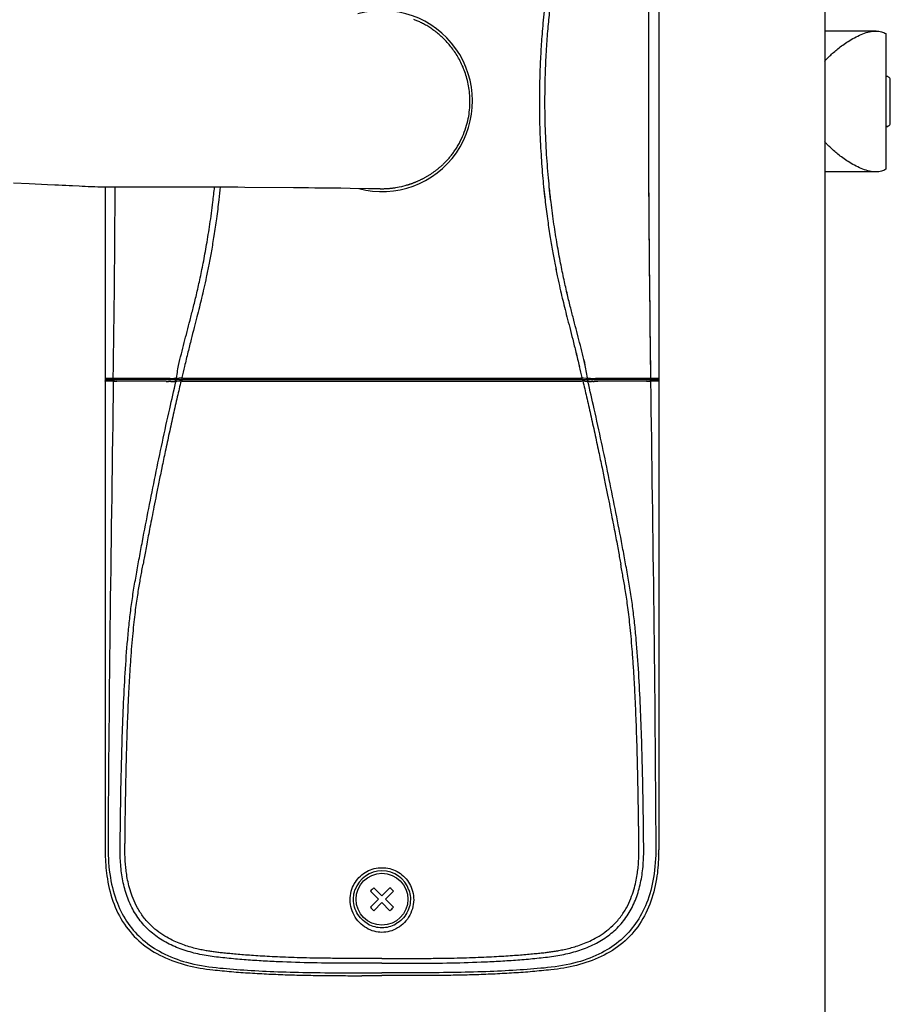
# Model space of a CAD drawing. Units: inches. Extents: x 0 to 33.1, y 0 to 23.4.
# Drawn here: x 24.7 to 27.4, y 4.5 to 7.6 of the extents above; entities that cross this region are included whole.
import ezdxf

# ---------------------------------------------------------------- set-up
doc = ezdxf.new("R2010")
doc.units = ezdxf.units.IN
doc.header["$LTSCALE"] = 1.821063
doc.header["$MEASUREMENT"] = 0
doc.layers.get('0').update_dxf_attribs({"linetype": 'CONTINUOUS'})
doc.layers.add('0_ALL_DATUM_AXES', color=7, linetype='CONTINUOUS')

msp = doc.modelspace()

# ---------------------------------------------------------------- linework, layer by layer
at = {"color": 7, "linetype": 'Continuous'}
for p, q in [((27.2037, 12.3541), (27.2037, 3.8541)), ((26.688, 10.3952), (26.688, 5.029)), ((25.9297, 7.6068), (25.9274, 7.6077)), ((25.9322, 7.6058), (25.9297, 7.6068)), ((25.9348, 7.6047), (25.9322, 7.6058)), ((25.9375, 7.6036), (25.9348, 7.6047)), ((25.9402, 7.6024), (25.9375, 7.6036)), ((25.9431, 7.6011), (25.9402, 7.6024)), ((25.9459, 7.5998), (25.9431, 7.6011)), ((25.9489, 7.5983), (25.9459, 7.5998)), ((25.9519, 7.5969), (25.9489, 7.5983)), ((25.955, 7.5953), (25.9519, 7.5969)), ((25.9581, 7.5936), (25.955, 7.5953)), ((25.9612, 7.5919), (25.9581, 7.5936)), ((25.9644, 7.5902), (25.9612, 7.5919)), ((25.9676, 7.5883), (25.9644, 7.5902)), ((25.9708, 7.5864), (25.9676, 7.5883)), ((25.974, 7.5844), (25.9708, 7.5864)), ((25.9773, 7.5823), (25.974, 7.5844)), ((25.9805, 7.5802), (25.9773, 7.5823)), ((25.9838, 7.578), (25.9805, 7.5802)), ((25.987, 7.5757), (25.9838, 7.578)), ((25.9903, 7.5734), (25.987, 7.5757)), ((25.9935, 7.571), (25.9903, 7.5734)), ((25.9967, 7.5685), (25.9935, 7.571)), ((25.9999, 7.5659), (25.9967, 7.5685)), ((26.0032, 7.5633), (25.9999, 7.5659)), ((26.0063, 7.5606), (26.0032, 7.5633)), ((26.0095, 7.5579), (26.0063, 7.5606)), ((26.0127, 7.5551), (26.0095, 7.5579)), ((26.0158, 7.5522), (26.0127, 7.5551)), ((26.019, 7.5492), (26.0158, 7.5522)), ((27.3937, 7.5635), (27.3937, 7.1422)), ((26.0221, 7.5461), (26.019, 7.5492)), ((26.0251, 7.543), (26.0221, 7.5461)), ((26.0282, 7.5398), (26.0251, 7.543)), ((26.0312, 7.5365), (26.0282, 7.5398)), ((26.0342, 7.5332), (26.0312, 7.5365)), ((26.0371, 7.5298), (26.0342, 7.5332)), ((26.04, 7.5263), (26.0371, 7.5298)), ((26.0429, 7.5227), (26.04, 7.5263)), ((26.0458, 7.5191), (26.0429, 7.5227)), ((26.0486, 7.5153), (26.0458, 7.5191)), ((26.0513, 7.5115), (26.0486, 7.5153)), ((26.054, 7.5077), (26.0513, 7.5115)), ((26.0567, 7.5037), (26.054, 7.5077)), ((26.0593, 7.4997), (26.0567, 7.5037)), ((26.0619, 7.4955), (26.0593, 7.4997)), ((26.0644, 7.4913), (26.0619, 7.4955)), ((26.0669, 7.487), (26.0644, 7.4913)), ((26.0693, 7.4827), (26.0669, 7.487)), ((26.0716, 7.4782), (26.0693, 7.4827)), ((26.0739, 7.4737), (26.0716, 7.4782)), ((26.0761, 7.4691), (26.0739, 7.4737)), ((26.0783, 7.4644), (26.0761, 7.4691)), ((26.0804, 7.4596), (26.0783, 7.4644)), ((26.0824, 7.4547), (26.0804, 7.4596)), ((26.0843, 7.4498), (26.0824, 7.4547)), ((26.0862, 7.4448), (26.0843, 7.4498)), ((26.0879, 7.4396), (26.0862, 7.4448)), ((26.0896, 7.4344), (26.0879, 7.4396)), ((26.0912, 7.4291), (26.0896, 7.4344)), ((27.3997, 7.4309), (27.3997, 7.4306)), ((26.0927, 7.4238), (26.0912, 7.4291)), ((26.0941, 7.4183), (26.0927, 7.4238)), ((26.0954, 7.4128), (26.0941, 7.4183)), ((26.0966, 7.4071), (26.0954, 7.4128)), ((26.0977, 7.4014), (26.0966, 7.4071)), ((26.0987, 7.3956), (26.0977, 7.4014)), ((27.4072, 7.2824), (27.4072, 7.4234)), ((26.0995, 7.3897), (26.0987, 7.3956)), ((26.1003, 7.3838), (26.0995, 7.3897)), ((26.1009, 7.3778), (26.1003, 7.3838)), ((26.1013, 7.3716), (26.1009, 7.3778)), ((26.1017, 7.3655), (26.1013, 7.3716)), ((26.1013, 7.3334), (26.1017, 7.34)), ((26.1019, 7.3592), (26.1017, 7.3655)), ((26.1017, 7.34), (26.1019, 7.3464)), ((26.102, 7.3528), (26.1019, 7.3592)), ((26.1019, 7.3464), (26.102, 7.3528)), ((26.098, 7.3066), (26.0991, 7.3134)), ((26.0991, 7.3134), (26.1, 7.3201)), ((26.1, 7.3201), (26.1007, 7.3268)), ((26.1007, 7.3268), (26.1013, 7.3334)), ((26.0894, 7.2717), (26.0916, 7.2788)), ((26.0916, 7.2788), (26.0935, 7.2859)), ((26.0935, 7.2859), (26.0952, 7.2929)), ((26.0952, 7.2929), (26.0967, 7.2998)), ((26.0967, 7.2998), (26.098, 7.3066)), ((26.0789, 7.2436), (26.0818, 7.2505)), ((26.0818, 7.2505), (26.0845, 7.2576)), ((26.0845, 7.2576), (26.0871, 7.2646)), ((26.0871, 7.2646), (26.0894, 7.2717)), ((27.3997, 7.2751), (27.3997, 7.2749)), ((26.0637, 7.214), (26.0655, 7.2171)), ((26.0655, 7.2171), (26.0673, 7.2202)), ((26.0673, 7.2202), (26.069, 7.2234)), ((26.069, 7.2234), (26.0707, 7.2266)), ((26.0707, 7.2266), (26.072, 7.2291)), ((26.072, 7.2291), (26.0757, 7.2366)), ((26.0757, 7.2366), (26.0789, 7.2436)), ((26.0429, 7.1843), (26.0448, 7.1866)), ((26.0448, 7.1866), (26.0467, 7.1891)), ((26.0467, 7.1891), (26.0486, 7.1916)), ((26.0486, 7.1916), (26.0505, 7.1942)), ((26.0505, 7.1942), (26.0524, 7.1968)), ((26.0524, 7.1968), (26.0543, 7.1995)), ((26.0543, 7.1995), (26.0562, 7.2023)), ((26.0562, 7.2023), (26.0581, 7.2051)), ((26.0581, 7.2051), (26.06, 7.208)), ((26.06, 7.208), (26.0618, 7.211)), ((26.0618, 7.211), (26.0637, 7.214)), ((26.0134, 7.153), (26.0154, 7.1548)), ((26.0154, 7.1548), (26.0173, 7.1566)), ((26.0173, 7.1566), (26.0193, 7.1585)), ((26.0193, 7.1585), (26.0213, 7.1605)), ((26.0213, 7.1605), (26.0233, 7.1624)), ((26.0233, 7.1624), (26.0253, 7.1644)), ((26.0253, 7.1644), (26.0273, 7.1665)), ((26.0273, 7.1665), (26.0293, 7.1686)), ((26.0293, 7.1686), (26.0313, 7.1707)), ((26.0313, 7.1707), (26.0333, 7.1729)), ((26.0333, 7.1729), (26.0352, 7.1751)), ((26.0352, 7.1751), (26.0372, 7.1773)), ((26.0372, 7.1773), (26.0391, 7.1796)), ((26.0391, 7.1796), (26.041, 7.1819)), ((26.041, 7.1819), (26.0429, 7.1843)), ((25.9747, 7.124), (25.9765, 7.1251)), ((25.9765, 7.1251), (25.9783, 7.1262)), ((25.9783, 7.1262), (25.9801, 7.1274)), ((25.9801, 7.1274), (25.982, 7.1286)), ((25.982, 7.1286), (25.9838, 7.1298)), ((25.9838, 7.1298), (25.9856, 7.1311)), ((25.9856, 7.1311), (25.9874, 7.1323)), ((25.9874, 7.1323), (25.9892, 7.1336)), ((25.9892, 7.1336), (25.9911, 7.1349)), ((25.9911, 7.1349), (25.9929, 7.1363)), ((25.9929, 7.1363), (25.9947, 7.1376)), ((25.9947, 7.1376), (25.9965, 7.139)), ((25.9965, 7.139), (25.9984, 7.1404)), ((25.9984, 7.1404), (26.0002, 7.1419)), ((26.0002, 7.1419), (26.0021, 7.1433)), ((26.0021, 7.1433), (26.0039, 7.1449)), ((26.0039, 7.1449), (26.0058, 7.1464)), ((26.0058, 7.1464), (26.0077, 7.148)), ((26.0077, 7.148), (26.0096, 7.1496)), ((26.0096, 7.1496), (26.0115, 7.1513)), ((26.0115, 7.1513), (26.0134, 7.153)), ((24.6852, 7.1003), (24.7338, 7.098)), ((24.7338, 7.098), (24.7906, 7.0953)), ((24.7906, 7.0953), (24.813, 7.0943)), ((24.813, 7.0943), (24.8243, 7.0938)), ((24.8243, 7.0938), (24.8355, 7.0932)), ((25.9041, 7.0928), (25.9065, 7.0935)), ((25.9065, 7.0935), (25.9079, 7.0939)), ((25.9079, 7.0939), (25.9098, 7.0945)), ((25.9098, 7.0945), (25.9108, 7.0948)), ((25.9108, 7.0948), (25.9119, 7.0952)), ((25.9119, 7.0952), (25.913, 7.0955)), ((25.913, 7.0955), (25.9142, 7.0959)), ((25.9142, 7.0959), (25.9154, 7.0963)), ((25.9154, 7.0963), (25.9167, 7.0967)), ((25.9167, 7.0967), (25.918, 7.0972)), ((25.918, 7.0972), (25.9193, 7.0976)), ((25.9193, 7.0976), (25.9207, 7.0981)), ((25.9207, 7.0981), (25.9221, 7.0986)), ((25.9221, 7.0986), (25.9236, 7.0992)), ((25.9236, 7.0992), (25.9251, 7.0997)), ((25.9251, 7.0997), (25.9266, 7.1003)), ((25.9266, 7.1003), (25.9281, 7.1008)), ((25.9281, 7.1008), (25.9297, 7.1014)), ((25.9297, 7.1014), (25.9312, 7.1021)), ((25.9312, 7.1021), (25.9328, 7.1027)), ((25.9328, 7.1027), (25.9344, 7.1034)), ((25.9344, 7.1034), (25.9361, 7.1041)), ((25.9361, 7.1041), (25.9378, 7.1048)), ((25.9378, 7.1048), (25.9394, 7.1055)), ((25.9394, 7.1055), (25.9411, 7.1062)), ((25.9411, 7.1062), (25.9429, 7.107)), ((25.9429, 7.107), (25.9446, 7.1078)), ((25.9446, 7.1078), (25.9463, 7.1086)), ((25.9463, 7.1086), (25.9481, 7.1094)), ((25.9481, 7.1094), (25.9498, 7.1103)), ((25.9498, 7.1103), (25.9516, 7.1111)), ((25.9516, 7.1111), (25.9533, 7.112)), ((25.9533, 7.112), (25.9551, 7.1129)), ((25.9551, 7.1129), (25.9569, 7.1138)), ((25.9569, 7.1138), (25.9586, 7.1147)), ((25.9586, 7.1147), (25.9604, 7.1157)), ((25.9604, 7.1157), (25.9622, 7.1166)), ((25.9622, 7.1166), (25.964, 7.1176)), ((25.964, 7.1176), (25.9658, 7.1186)), ((25.9658, 7.1186), (25.9675, 7.1197)), ((25.9675, 7.1197), (25.9693, 7.1207)), ((25.9693, 7.1207), (25.9711, 7.1218)), ((25.9711, 7.1218), (25.9729, 7.1229)), ((25.9729, 7.1229), (25.9747, 7.124)), ((24.8355, 7.0932), (24.8467, 7.0927)), ((24.8467, 7.0927), (24.8577, 7.0921)), ((24.8577, 7.0921), (24.8683, 7.0916)), ((24.8683, 7.0916), (24.8884, 7.0905)), ((24.8884, 7.0905), (24.8977, 7.09)), ((24.8977, 7.09), (24.9069, 7.0896)), ((24.9069, 7.0896), (24.9165, 7.0892)), ((24.9165, 7.0892), (24.9266, 7.0888)), ((24.9266, 7.0888), (24.9371, 7.0885)), ((24.9371, 7.0885), (24.9466, 7.0883)), ((24.9466, 7.0883), (24.9558, 7.0882)), ((24.9558, 7.0882), (24.9669, 7.0882)), ((24.9669, 7.0882), (24.9789, 7.0882)), ((24.9693, 7.0882), (24.9693, 5.029)), ((24.9789, 7.0882), (24.9999, 7.0882)), ((24.9999, 7.0882), (25.0155, 7.0882)), ((25.0155, 7.0882), (25.0282, 7.0882)), ((25.0282, 7.0882), (25.0482, 7.0882)), ((25.0482, 7.0882), (25.1165, 7.0881)), ((25.1165, 7.0881), (25.1821, 7.088)), ((25.1821, 7.088), (25.2031, 7.088)), ((25.2031, 7.088), (25.2232, 7.0879)), ((25.2232, 7.0879), (25.2418, 7.0879)), ((25.2418, 7.0879), (25.2598, 7.0878)), ((25.2598, 7.0878), (25.2779, 7.0878)), ((25.2779, 7.0878), (25.297, 7.0877)), ((25.297, 7.0877), (25.317, 7.0876)), ((25.317, 7.0876), (25.3305, 7.0876)), ((25.3305, 7.0876), (25.3435, 7.0875)), ((25.3435, 7.0875), (25.3555, 7.0875)), ((25.3555, 7.0875), (25.361, 7.0874)), ((25.361, 7.0874), (25.3662, 7.0874)), ((25.3662, 7.0874), (25.3809, 7.0873)), ((25.3809, 7.0873), (25.4033, 7.0871)), ((25.4033, 7.0871), (25.5546, 7.0858)), ((25.5546, 7.0858), (25.5798, 7.0856)), ((25.5798, 7.0856), (25.6006, 7.0854)), ((25.6006, 7.0854), (25.6208, 7.0852)), ((25.6208, 7.0852), (25.6372, 7.0851)), ((25.6372, 7.0851), (25.6533, 7.0849)), ((25.6533, 7.0849), (25.6657, 7.0848)), ((25.6657, 7.0848), (25.675, 7.0846)), ((25.675, 7.0846), (25.6842, 7.0845)), ((25.6842, 7.0845), (25.6928, 7.0844)), ((25.6928, 7.0844), (25.701, 7.0843)), ((25.701, 7.0843), (25.73, 7.0838)), ((25.73, 7.0838), (25.7865, 7.0831)), ((25.7865, 7.0831), (25.7931, 7.083)), ((25.7931, 7.083), (25.7988, 7.0829)), ((25.7988, 7.0829), (25.8038, 7.0828)), ((25.8038, 7.0828), (25.8079, 7.0828)), ((25.8079, 7.0828), (25.8113, 7.0827)), ((25.8097, 7.0827), (25.8109, 7.0827)), ((25.8109, 7.0827), (25.8121, 7.0826)), ((25.8113, 7.0827), (25.8145, 7.0826)), ((25.8121, 7.0826), (25.8133, 7.0825)), ((25.8133, 7.0825), (25.8145, 7.0824)), ((25.8145, 7.0826), (25.8145, 7.0826)), ((25.8145, 7.0824), (25.8157, 7.0824)), ((25.8157, 7.0824), (25.8169, 7.0823)), ((25.8169, 7.0823), (25.8182, 7.0823)), ((25.8182, 7.0823), (25.8194, 7.0822)), ((25.8194, 7.0822), (25.8207, 7.0822)), ((25.8207, 7.0822), (25.822, 7.0822)), ((25.822, 7.0822), (25.8232, 7.0821)), ((25.8232, 7.0821), (25.8245, 7.0821)), ((25.8245, 7.0821), (25.8258, 7.0821)), ((25.8258, 7.0821), (25.8271, 7.0821)), ((25.8271, 7.0821), (25.8284, 7.0821)), ((25.8284, 7.0821), (25.8297, 7.0821)), ((25.8297, 7.0821), (25.831, 7.0821)), ((25.831, 7.0821), (25.8323, 7.0821)), ((25.8323, 7.0821), (25.8336, 7.0821)), ((25.8336, 7.0821), (25.835, 7.0821)), ((25.835, 7.0821), (25.8363, 7.0822)), ((25.8363, 7.0822), (25.8377, 7.0822)), ((25.8377, 7.0822), (25.839, 7.0823)), ((25.839, 7.0823), (25.8404, 7.0823)), ((25.8404, 7.0823), (25.8418, 7.0824)), ((25.8418, 7.0824), (25.8432, 7.0825)), ((25.8432, 7.0825), (25.8447, 7.0826)), ((25.8447, 7.0826), (25.8461, 7.0826)), ((25.8461, 7.0826), (25.8476, 7.0827)), ((25.8476, 7.0827), (25.8491, 7.0829)), ((25.8491, 7.0829), (25.8506, 7.083)), ((25.8506, 7.083), (25.8522, 7.0831)), ((25.8522, 7.0831), (25.8538, 7.0833)), ((25.8538, 7.0833), (25.8555, 7.0834)), ((25.8555, 7.0834), (25.8573, 7.0836)), ((25.8573, 7.0836), (25.8591, 7.0838)), ((25.8591, 7.0838), (25.8611, 7.084)), ((25.8611, 7.084), (25.8632, 7.0843)), ((25.8632, 7.0843), (25.8656, 7.0846)), ((25.8656, 7.0846), (25.8685, 7.085)), ((25.8685, 7.085), (25.872, 7.0856)), ((25.872, 7.0856), (25.8765, 7.0864)), ((25.8765, 7.0864), (25.8825, 7.0875)), ((25.8825, 7.0875), (25.8907, 7.0893)), ((25.8907, 7.0893), (25.9041, 7.0928)), ((24.9693, 6.4941), (24.9946, 6.4941)), ((24.9945, 6.4841), (24.9693, 6.4841)), ((24.9743, 6.4891), (26.6854, 6.4891)), ((25.1586, 6.4838), (25.0053, 6.4841)), ((25.0078, 6.4941), (25.1612, 6.4938)), ((25.1736, 6.4829), (25.166, 6.4832)), ((25.1892, 6.4835), (25.1849, 6.4835)), ((25.1876, 6.4935), (25.1917, 6.4935)), ((25.1892, 6.4887), (25.1893, 6.4891)), ((25.1998, 6.4845), (25.1923, 6.4838)), ((25.2034, 6.4849), (25.1998, 6.4845)), ((25.2002, 6.4943), (25.2063, 6.495)), ((25.2049, 6.4852), (25.2034, 6.4849)), ((25.2061, 6.4847), (25.2055, 6.485)), ((25.2096, 6.4837), (25.2061, 6.4847)), ((25.2063, 6.495), (25.2074, 6.4952)), ((25.2074, 6.4952), (25.2098, 6.4943)), ((25.2094, 6.49), (25.2107, 6.4894)), ((25.2126, 6.4837), (25.2095, 6.4837)), ((25.2098, 6.4943), (25.2119, 6.4938)), ((25.2107, 6.4894), (25.2126, 6.4891)), ((25.2119, 6.4937), (25.8287, 6.4937)), ((25.8287, 6.4837), (25.2126, 6.4837)), ((25.8287, 6.4937), (26.4415, 6.4937)), ((26.4478, 6.4837), (25.8287, 6.4837)), ((26.4415, 6.4937), (26.4454, 6.4937)), ((26.4466, 6.4894), (26.4448, 6.4891)), ((26.4454, 6.4937), (26.4473, 6.4942)), ((26.4479, 6.49), (26.4466, 6.4894)), ((26.4488, 6.4889), (26.4471, 6.4891)), ((26.4473, 6.4942), (26.4489, 6.4947)), ((26.4499, 6.4843), (26.4477, 6.4838)), ((26.4489, 6.4947), (26.4499, 6.4952)), ((26.45, 6.4952), (26.4529, 6.4947)), ((26.4536, 6.4849), (26.4525, 6.4852)), ((26.4582, 6.4844), (26.4536, 6.4849)), ((26.455, 6.4945), (26.4615, 6.4939)), ((26.4656, 6.4935), (26.4677, 6.4935)), ((26.4677, 6.4935), (26.4697, 6.4935)), ((26.4681, 6.4887), (26.468, 6.4891)), ((26.4724, 6.4835), (26.4681, 6.4835)), ((26.4697, 6.4894), (26.4696, 6.4891)), ((26.4838, 6.4829), (26.4791, 6.4831)), ((26.4813, 6.4929), (26.4922, 6.4935)), ((26.4987, 6.4838), (26.4875, 6.483)), ((26.4961, 6.4938), (26.6514, 6.4941)), ((26.6499, 6.4841), (26.4987, 6.4838)), ((26.6627, 6.4941), (26.688, 6.4941)), ((26.688, 6.4841), (26.6628, 6.4841)), ((25.8181, 4.8756), (25.7931, 4.9006)), ((25.8037, 4.9112), (25.8287, 4.8862)), ((25.8287, 4.8862), (25.8537, 4.9112)), ((25.8643, 4.9006), (25.8393, 4.8756)), ((25.7931, 4.8506), (25.8181, 4.8756)), ((25.8287, 4.865), (25.8037, 4.84)), ((25.8537, 4.84), (25.8287, 4.865)), ((25.8393, 4.8756), (25.8643, 4.8506))]:
    msp.add_line(p, q, dxfattribs=at)
msp.add_circle((25.8287, 4.8756), 0.0805, dxfattribs=at)
for centre, radius, start, end in [((25.8287, 7.3541), 0.2812, 255.178, 105.4065), ((27.4071, 7.3039), 0.1269, 93.367, 96.0902), ((27.1502, 7.1661), 0.3636, 45.0308, 46.678), ((27.1507, 7.5391), 0.3629, 313.3205, 314.9707), ((27.4071, 7.4018), 0.1269, 263.9099, 266.633), ((-53.535, 7.5771), 78.5371, 359.209884, 359.643315), ((105.1787, 7.577), 78.5234, 180.356433, 180.790144), ((36.7545, 3.7707), 11.8642, 166.54972, 166.72399), ((14.9029, 3.7707), 11.8642, 13.27601, 13.45028), ((25.0172, 9.4504), 2.9664, 269.5624, 269.7711), ((25.02, 9.862), 3.368, 269.5684, 269.7919), ((25.1866, 6.8138), 0.3312, 265.1459, 265.7549), ((25.1897, 6.8333), 0.3408, 265.2097, 265.6416), ((25.1878, 6.829), 0.3465, 265.7485, 266.3955), ((25.19, 6.8364), 0.3438, 265.6327, 266.6375), ((25.1851, 6.753), 0.2603, 266.6367, 267.3451), ((25.1805, 6.6518), 0.159, 267.3103, 268.4022), ((25.168, 6.6429), 0.1601, 271.9816, 272.6806), ((25.1629, 6.7488), 0.2662, 272.7195, 273.5672), ((25.1702, 6.6643), 0.1715, 271.9596, 272.7453), ((25.1658, 6.7578), 0.2651, 272.7254, 273.25), ((25.1565, 6.8527), 0.3702, 273.5483, 274.1213), ((25.1598, 6.8624), 0.3699, 273.2575, 273.9703), ((25.1567, 6.8532), 0.3707, 274.0821, 274.3559), ((25.1562, 6.9153), 0.4229, 273.9571, 274.2507), ((25.1594, 6.8909), 0.4084, 274.1899, 274.6195), ((25.1604, 6.9186), 0.4262, 274.209, 274.471), ((25.1619, 6.8995), 0.4071, 274.4688, 274.7631), ((25.165, 6.8629), 0.3703, 274.7625, 275.1028), ((25.172, 6.7848), 0.2919, 275.0928, 275.5388), ((26.4694, 6.6305), 0.1368, 263.0505, 263.9426), ((26.4878, 6.7736), 0.2907, 264.1459, 264.6683), ((26.4905, 6.8038), 0.321, 264.6876, 265.1484), ((26.4962, 6.9103), 0.4179, 265.2318, 265.7943), ((26.4978, 6.8888), 0.4063, 265.1396, 265.8075), ((26.4998, 6.8979), 0.4055, 265.7417, 266.4357), ((26.5014, 6.8636), 0.3811, 265.6385, 265.9669), ((26.4953, 6.8261), 0.3335, 266.4422, 266.7909), ((26.5022, 6.8733), 0.3909, 265.9515, 266.2771), ((26.4919, 6.7647), 0.272, 266.7891, 267.1579), ((26.4979, 6.8081), 0.3255, 266.2803, 266.6842), ((26.4889, 6.7037), 0.211, 267.1553, 267.5681), ((26.4864, 6.6458), 0.1531, 267.5629, 268.0633), ((26.4803, 6.6137), 0.1309, 271.5121, 272.0555), ((26.4783, 6.6672), 0.1844, 272.0823, 272.8602), ((26.4668, 6.8438), 0.3513, 274.1471, 274.5047), ((26.4684, 6.8236), 0.331, 274.5056, 274.7949), ((26.6377, 9.8006), 3.3165, 270.2104, 270.434), ((26.6395, 9.5538), 3.0598, 270.2239, 270.4347), ((25.6317, 5.0289), 0.6624, 179.994, 181.1664), ((26.0256, 5.0289), 0.6624, 358.8336, 0.006), ((25.8287, 4.8757), 0.0884, 90.003, 161.148), ((25.8287, 4.8757), 0.0884, 18.8534, 89.9956), ((26.0928, 4.6115), 0.4164, 133.968, 136.032), ((25.5646, 4.6115), 0.4164, 43.9679, 46.0321), ((26.0927, 5.1397), 0.4164, 223.9679, 226.0321), ((25.5646, 5.1397), 0.4164, 313.968, 316.032), ((25.8286, 4.8764), 0.0887, 240.8264, 270.0124), ((25.8287, 4.8764), 0.0887, 269.9876, 299.1737), ((25.8287, 12.1384), 7.5, 269.52242, 270)]:
    msp.add_arc(centre, radius, start, end, dxfattribs=at)
for points, start_tangent, end_tangent in [([(26.468, 6.4891), (26.4601, 6.5332), (26.4512, 6.5694), (26.4426, 6.6039), (26.4337, 6.6384), (26.4245, 6.6738), (26.4148, 6.7113), (26.4047, 6.7527), (26.3942, 6.7991), (26.3835, 6.8511), (26.3729, 6.9086), (26.3629, 6.9714), (26.3537, 7.0402), (26.3457, 7.1156), (26.3395, 7.1988), (26.3357, 7.2892), (26.335, 7.3777), (26.3369, 7.4557), (26.3405, 7.5246), (26.3452, 7.5861), (26.3507, 7.6413), (26.3567, 7.691), (26.3629, 7.7358), (26.3692, 7.7766), (26.3755, 7.8137), (26.3818, 7.8475), (26.3878, 7.8781), (26.3937, 7.9058), (26.3992, 7.9308), (26.4044, 7.9535), (26.4094, 7.9743), (26.4142, 7.9939), (26.419, 8.0128), (26.424, 8.0318), (26.4292, 8.0514), (26.435, 8.0726), (26.4415, 8.0962), (26.4489, 8.1227), (26.4573, 8.1522), (26.4664, 8.1843), (26.4762, 8.2189), (26.4868, 8.2564), (26.4981, 8.297), (26.51, 8.341), (26.5225, 8.3889), (26.5355, 8.4416), (26.5487, 8.4999), (26.562, 8.5641), (26.5682, 8.5977)], (-0.232679, 0.972554), (0.176283, 0.98434)), ([(26.6613, 8.5957), (26.6581, 8.1813), (26.6562, 7.7784), (26.6559, 7.3541)], (-0.008309, -0.999965), (0.000038, -1)), ([(26.433, 8.1317), (26.4224, 8.0933), (26.4107, 8.0501), (26.3982, 8.0021), (26.3853, 7.9486), (26.3725, 7.8901), (26.3608, 7.83), (26.351, 7.7725), (26.3432, 7.7212), (26.3372, 7.6752), (26.3324, 7.6335), (26.3287, 7.5959), (26.3258, 7.5622), (26.3235, 7.5309), (26.3216, 7.5004), (26.3201, 7.4691), (26.3188, 7.4352), (26.3179, 7.3971), (26.3175, 7.3541)], (-0.268873, -0.963176), (-0.000907, -1)), ([(27.2036, 7.4783), (27.2105, 7.4856), (27.222, 7.4969), (27.2344, 7.508), (27.248, 7.5193), (27.2635, 7.5308), (27.281, 7.5424), (27.3007, 7.5535), (27.322, 7.563), (27.3429, 7.5693), (27.3623, 7.5716), (27.3629, 7.5716)], (0.676404, 0.736531), (1, -0.000343)), ([(27.3629, 7.5716), (27.3794, 7.5696), (27.3937, 7.5635)], (1, -0.000343), (0.851657, -0.524099)), ([(26.3175, 7.3541), (26.3187, 7.2722), (26.3226, 7.1882), (26.3282, 7.1139), (26.335, 7.0477), (26.3425, 6.9889), (26.3503, 6.936), (26.3583, 6.8886), (26.3663, 6.8459), (26.3741, 6.8071), (26.3815, 6.7729), (26.3885, 6.7425), (26.3955, 6.714), (26.4031, 6.684), (26.4117, 6.6507), (26.421, 6.6143), (26.431, 6.5744), (26.4416, 6.5303)], (-0.000904, -1), (0.232661, -0.972558)), ([(26.6559, 7.3541), (26.6578, 6.9412), (26.6627, 6.4941)], (-0.000003, -1), (0.012815, -0.999918)), ([(27.3629, 7.1341), (27.3623, 7.1341), (27.343, 7.1364), (27.3221, 7.1427), (27.3009, 7.1522), (27.2811, 7.1633), (27.2636, 7.1749), (27.2481, 7.1864), (27.2344, 7.1976), (27.2221, 7.2088), (27.2105, 7.2201), (27.2036, 7.2275)], (-1, -0.000344), (-0.676404, 0.736531)), ([(27.3937, 7.1422), (27.3794, 7.1362), (27.3629, 7.1341)], (-0.851657, -0.524099), (-1, -0.000344)), ([(24.9743, 6.4891), (24.9693, 6.4941)], (-0.500727, 0.865605), (0, 1)), ([(24.9693, 6.4841), (24.97, 6.4866), (24.9743, 6.4891)], (0, 1), (0.867963, 0.496628)), ([(24.9945, 6.4841), (24.9847, 5.7654), (24.9783, 5.0361)], (-0.012816, -0.999918), (-0.005287, -0.999986)), ([(24.9945, 6.4841), (24.9952, 6.4866), (24.997, 6.4885), (24.9995, 6.4891)], (0.002877, 0.999996), (1, 0.000091)), ([(24.9946, 6.4941), (24.9953, 6.4916), (24.9971, 6.4898), (24.9996, 6.4891)], (-0.002864, -0.999996), (1, 0.000186)), ([(25.8287, 4.6766), (25.6139, 4.678), (25.507, 4.6813), (25.4537, 4.6841), (25.4005, 4.6877), (25.374, 4.69), (25.3474, 4.6925), (25.3211, 4.6952), (25.2953, 4.6986), (25.27, 4.703), (25.2451, 4.7085), (25.2206, 4.7155), (25.1968, 4.7238), (25.1518, 4.7454), (25.1117, 4.7737), (25.0781, 4.8089), (25.052, 4.8502), (25.0335, 4.8962), (25.0221, 4.9452), (25.0166, 4.9958), (25.0158, 5.0216), (25.0159, 5.0477), (25.0163, 5.0746), (25.0166, 5.1013), (25.0173, 5.1547), (25.0193, 5.2614), (25.0221, 5.3676), (25.026, 5.4732), (25.0315, 5.5781), (25.0392, 5.682), (25.0442, 5.7335), (25.0502, 5.7845), (25.0577, 5.835), (25.0663, 5.8853), (25.0755, 5.936), (25.085, 5.9868), (25.1046, 6.0889), (25.1252, 6.1916), (25.1469, 6.2948), (25.1696, 6.3985), (25.1892, 6.4835)], (-1, 0), (0.229446, 0.973321)), ([(25.2049, 6.4852), (25.1933, 6.4356), (25.1809, 6.381), (25.168, 6.3226), (25.1559, 6.2663), (25.1453, 6.2157), (25.1361, 6.1708), (25.128, 6.1304), (25.1208, 6.0941), (25.1143, 6.0613), (25.1085, 6.0312), (25.1033, 6.0037), (25.0986, 5.9787), (25.0944, 5.9559), (25.0906, 5.9351), (25.0871, 5.916)], (-0.22918, -0.973384), (-0.178325, -0.983972)), ([(25.1892, 6.4835), (25.1892, 6.4863), (25.1893, 6.4883), (25.1892, 6.4887)], (-0.003429, 0.999994), (-0.159198, 0.987247)), ([(25.2049, 6.4852), (25.2063, 6.4869), (25.2077, 6.4883), (25.2081, 6.4885)], (0.186292, 0.982494), (0.88086, 0.473377)), ([(25.2055, 6.485), (25.2063, 6.4869), (25.2077, 6.4883), (25.2081, 6.4885)], (0.186292, 0.982494), (0.88086, 0.473377)), ([(25.2074, 6.4952), (25.2076, 6.4923), (25.2094, 6.49)], (-0.193611, -0.981078), (0.82348, -0.567345)), ([(25.2081, 6.4885), (25.2102, 6.4891)], (0.88086, 0.473377), (0.999488, 0.032006)), ([(25.8287, 4.6766), (26.0434, 4.678), (26.1503, 4.6813), (26.2036, 4.6841), (26.2568, 4.6877), (26.2833, 4.69), (26.3099, 4.6925), (26.3362, 4.6952), (26.362, 4.6986), (26.3873, 4.703), (26.4123, 4.7085), (26.4367, 4.7155), (26.4605, 4.7238), (26.5055, 4.7454), (26.5456, 4.7737), (26.5792, 4.8089), (26.6053, 4.8502), (26.6238, 4.8962), (26.6352, 4.9452), (26.6407, 4.9958), (26.6415, 5.0216), (26.6414, 5.0477), (26.6411, 5.0746), (26.6408, 5.1013), (26.64, 5.1547), (26.638, 5.2614), (26.6352, 5.3676), (26.6313, 5.4732), (26.6259, 5.5781), (26.6182, 5.682), (26.6131, 5.7335), (26.6071, 5.7845), (26.5997, 5.835), (26.591, 5.8853), (26.5818, 5.936), (26.5724, 5.9868), (26.5527, 6.0889), (26.5321, 6.1916), (26.5105, 6.2948), (26.4877, 6.3985), (26.4681, 6.4835)], (1, 0), (-0.229446, 0.973321)), ([(26.4499, 6.4952), (26.4497, 6.4923), (26.4479, 6.49)], (0.193611, -0.981078), (-0.82348, -0.567345)), ([(26.4524, 6.4852), (26.4514, 6.4872), (26.4498, 6.4886), (26.4488, 6.4889)], (-0.211779, 0.977318), (-0.964801, 0.262982)), ([(26.4524, 6.4852), (26.4516, 6.4848), (26.4499, 6.4843)], (-0.661197, -0.750213), (-0.962471, -0.271385)), ([(26.4525, 6.4852), (26.464, 6.4356), (26.4764, 6.381), (26.4893, 6.3226), (26.5014, 6.2663), (26.512, 6.2157), (26.5212, 6.1708), (26.5293, 6.1304), (26.5366, 6.0941), (26.543, 6.0613), (26.5488, 6.0312), (26.554, 6.0037), (26.5587, 5.9787), (26.5629, 5.9559), (26.5667, 5.9351), (26.5702, 5.916)], (0.22918, -0.973384), (0.178325, -0.983972)), ([(26.4681, 6.4835), (26.4681, 6.4863), (26.468, 6.4883), (26.4681, 6.4887)], (0.003429, 0.999994), (0.159198, 0.987247)), ([(26.4681, 6.4835), (26.4681, 6.4863), (26.468, 6.4883), (26.4681, 6.4887)], (0.003429, 0.999994), (0.159194, 0.987247)), ([(26.6627, 6.4941), (26.662, 6.4916), (26.6602, 6.4898), (26.6577, 6.4891)], (0.002864, -0.999996), (-1, 0.000186)), ([(26.6627, 6.4941), (26.662, 6.4916), (26.6602, 6.4898), (26.6577, 6.4891)], (0.002866, -0.999996), (-1, -0.000091)), ([(26.6628, 6.4841), (26.6621, 6.4866), (26.6603, 6.4885), (26.6579, 6.4891)], (-0.002877, 0.999996), (-1, -0.000169)), ([(26.6628, 6.4841), (26.6726, 5.7654), (26.679, 5.0361)], (0.012816, -0.999918), (0.005287, -0.999986)), ([(26.688, 6.4941), (26.6874, 6.4916), (26.6854, 6.4891)], (0, -1), (-0.868011, -0.496544)), ([(26.6854, 6.4891), (26.688, 6.4841)], (0.500608, -0.865674), (0, -1)), ([(25.8287, 4.6916), (25.7716, 4.6916), (25.7183, 4.6917), (25.6694, 4.6921), (25.6251, 4.6927), (25.5845, 4.6936), (25.547, 4.6947), (25.512, 4.696), (25.4799, 4.6975), (25.4504, 4.6992), (25.4235, 4.701), (25.3988, 4.7028), (25.3763, 4.7047), (25.356, 4.7066), (25.338, 4.7084), (25.3223, 4.7101), (25.308, 4.7119), (25.2938, 4.7139), (25.2789, 4.7165), (25.2625, 4.7198), (25.2446, 4.7241), (25.2254, 4.7296), (25.205, 4.7367), (25.1834, 4.7458), (25.1604, 4.7576), (25.1363, 4.7732), (25.1117, 4.7939), (25.0882, 4.8204), (25.0693, 4.8494), (25.0558, 4.878), (25.0465, 4.9048), (25.0403, 4.9295), (25.0361, 4.952), (25.0335, 4.9725), (25.0319, 4.9913), (25.031, 5.0085), (25.0307, 5.0242), (25.0307, 5.0384), (25.0309, 5.0509), (25.031, 5.0622), (25.0312, 5.0733), (25.0313, 5.0848), (25.0314, 5.0969), (25.0316, 5.11), (25.0318, 5.1244), (25.032, 5.1402), (25.0323, 5.1575), (25.0326, 5.1763), (25.033, 5.1966), (25.0334, 5.2185), (25.0338, 5.2418), (25.0344, 5.2669), (25.035, 5.294), (25.0358, 5.3234), (25.0367, 5.3553), (25.0378, 5.3897), (25.0391, 5.4267), (25.0407, 5.4668), (25.0427, 5.5103), (25.0452, 5.557), (25.0482, 5.6049), (25.0515, 5.6507), (25.0551, 5.692), (25.0586, 5.7281), (25.0622, 5.7598), (25.0658, 5.7882), (25.0695, 5.8138), (25.0731, 5.837), (25.0767, 5.8581), (25.0802, 5.8778), (25.0836, 5.8969), (25.0871, 5.916)], (-1, 0), (0.179129, 0.983826)), ([(25.8287, 4.6916), (25.8857, 4.6916), (25.939, 4.6917), (25.9879, 4.6921), (26.0323, 4.6927), (26.0728, 4.6936), (26.1103, 4.6947), (26.1453, 4.696), (26.1774, 4.6975), (26.2069, 4.6992), (26.2339, 4.701), (26.2585, 4.7028), (26.281, 4.7047), (26.3013, 4.7066), (26.3193, 4.7084), (26.335, 4.7101), (26.3494, 4.7119), (26.3635, 4.7139), (26.3784, 4.7165), (26.3948, 4.7198), (26.4127, 4.7241), (26.4319, 4.7296), (26.4523, 4.7367), (26.4739, 4.7458), (26.4969, 4.7576), (26.521, 4.7732), (26.5456, 4.7939), (26.5691, 4.8204), (26.588, 4.8494), (26.6015, 4.878), (26.6108, 4.9048), (26.617, 4.9295), (26.6212, 4.952), (26.6239, 4.9725), (26.6255, 4.9913), (26.6263, 5.0085), (26.6266, 5.0242), (26.6266, 5.0384), (26.6265, 5.0509), (26.6263, 5.0622), (26.6261, 5.0733), (26.626, 5.0848), (26.6259, 5.0969), (26.6257, 5.11), (26.6255, 5.1244), (26.6253, 5.1402), (26.625, 5.1575), (26.6247, 5.1763), (26.6244, 5.1966), (26.624, 5.2185), (26.6235, 5.2418), (26.623, 5.2669), (26.6223, 5.294), (26.6216, 5.3234), (26.6207, 5.3553), (26.6196, 5.3897), (26.6183, 5.4267), (26.6166, 5.4668), (26.6146, 5.5103), (26.6122, 5.557), (26.6092, 5.6049), (26.6058, 5.6507), (26.6022, 5.692), (26.5987, 5.7281), (26.5951, 5.7598), (26.5915, 5.7882), (26.5878, 5.8138), (26.5842, 5.837), (26.5806, 5.8581), (26.5771, 5.8778), (26.5737, 5.8969), (26.5702, 5.916)], (1, 0), (-0.179129, 0.983826)), ([(24.9694, 5.0155), (24.9746, 4.9486), (24.9936, 4.8695), (25.0289, 4.7984), (25.0811, 4.7403), (25.1479, 4.6976), (25.2246, 4.6703), (25.304, 4.6564)], (0.020462, -0.999791), (0.994251, -0.107072)), ([(24.9783, 5.0361), (24.9855, 4.9427), (25.0071, 4.8634), (25.0411, 4.8001), (25.0863, 4.75), (25.1458, 4.7096), (25.2223, 4.6799), (25.3143, 4.6631)], (-0.002766, -0.999996), (0.994842, -0.101439)), ([(26.679, 5.0361), (26.6719, 4.9427), (26.6502, 4.8634), (26.6162, 4.8001), (26.5711, 4.75), (26.5115, 4.7096), (26.435, 4.6799), (26.343, 4.6631)], (0.002766, -0.999996), (-0.994842, -0.101439)), ([(26.6879, 5.0155), (26.6827, 4.9486), (26.6637, 4.8695), (26.6284, 4.7984), (26.5762, 4.7403), (26.5094, 4.6976), (26.4327, 4.6703), (26.3534, 4.6564)], (-0.020462, -0.999791), (-0.994251, -0.107072)), ([(25.7354, 4.907), (25.7461, 4.9289), (25.7618, 4.9475), (25.7817, 4.9617), (25.8045, 4.9706), (25.8287, 4.9736)], (0.324127, 0.946013), (1, 0.000368)), ([(25.8287, 4.9736), (25.8528, 4.9706), (25.8756, 4.9617), (25.8955, 4.9475), (25.9113, 4.9289), (25.9219, 4.907)], (1, -0.000372), (0.324126, -0.946014)), ([(25.7804, 4.7863), (25.7588, 4.8032), (25.7422, 4.8262), (25.7325, 4.8526), (25.7303, 4.8804), (25.7354, 4.907)], (-0.864619, 0.502428), (0.317764, 0.94817)), ([(25.7854, 4.799), (25.766, 4.8136), (25.7511, 4.8335), (25.7424, 4.8566), (25.7404, 4.8809), (25.745, 4.9043)], (-0.872989, 0.48774), (0.323072, 0.946374)), ([(25.9123, 4.9043), (25.9169, 4.8809), (25.9149, 4.8566), (25.9062, 4.8336), (25.8914, 4.8137), (25.8719, 4.799)], (0.323071, -0.946375), (-0.87299, -0.487738)), ([(25.9219, 4.907), (25.9271, 4.8804), (25.9249, 4.8527), (25.9152, 4.8263), (25.8986, 4.8033), (25.8769, 4.7863)], (0.317761, -0.948171), (-0.864621, -0.502424)), ([(25.8287, 4.7728), (25.8045, 4.776), (25.7804, 4.7863)], (-1, 0.00058), (-0.858104, 0.513476)), ([(25.8769, 4.7863), (25.8528, 4.776), (25.8287, 4.7728)], (-0.858112, -0.513462), (-1, -0.000534)), ([(25.304, 4.6564), (25.3616, 4.6508), (25.4195, 4.6466), (25.4775, 4.6434), (25.5354, 4.6411), (25.5932, 4.6396), (25.6509, 4.6387), (25.7085, 4.6383), (25.7662, 4.6381)], (0.994405, -0.105636), (1, -0.000982)), ([(25.3143, 4.6631), (25.3994, 4.656), (25.4929, 4.6511), (25.5954, 4.6482), (25.707, 4.6471), (25.8287, 4.647)], (0.995041, -0.099469), (1, -0.000045)), ([(26.343, 4.6631), (26.258, 4.656), (26.1644, 4.6511), (26.062, 4.6482), (25.9503, 4.6471), (25.8287, 4.647)], (-0.995041, -0.099469), (-1, -0.000045)), ([(26.3534, 4.6564), (26.2957, 4.6508), (26.2378, 4.6466), (26.1799, 4.6434), (26.1219, 4.6411), (26.0641, 4.6396), (26.0065, 4.6387), (25.9488, 4.6383), (25.8287, 4.6384)], (-0.994405, -0.105636), (-1, -0.000982))]:
    msp.add_spline(points, degree=3, dxfattribs=dict(at, start_tangent=start_tangent, end_tangent=end_tangent))
for points, knots in [([(25.1893, 6.4891), (25.1928, 6.5036), (25.1955, 6.531), (25.2062, 6.5688), (25.2147, 6.6039), (25.2237, 6.6387), (25.233, 6.6745), (25.2429, 6.7125), (25.2532, 6.7543), (25.2637, 6.8009), (25.2744, 6.8528), (25.2849, 6.9103), (25.295, 6.9733), (25.303, 7.033), (25.3073, 7.0718), (25.3089, 7.0877)], [0, 0, 0, 0, 0.0447874, 0.082038, 0.1176543, 0.1532083, 0.1897885, 0.2285815, 0.2711932, 0.3187707, 0.3718673, 0.430318, 0.4939202, 0.5633365, 0.6110701, 0.6110701, 0.6110701, 0.6110701]), ([(25.3266, 7.0876), (25.3253, 7.0743), (25.3217, 7.0413), (25.3153, 6.9908), (25.3074, 6.9378), (25.2994, 6.8901), (25.2914, 6.8471), (25.2836, 6.8086), (25.2761, 6.7741), (25.269, 6.7431), (25.2618, 6.7135), (25.254, 6.6829), (25.2453, 6.6497), (25.236, 6.6132), (25.226, 6.573), (25.2192, 6.545), (25.2157, 6.5303)], [0.2669413, 0.2669413, 0.2669413, 0.2669413, 0.3070445, 0.3663729, 0.4198326, 0.4678706, 0.5113221, 0.5509303, 0.5858917, 0.617074, 0.6464339, 0.6774095, 0.711764, 0.7493353, 0.7905001, 0.8358637, 0.8358637, 0.8358637, 0.8358637]), ([(26.3307, 7.0879), (26.332, 7.0745), (26.3356, 7.0415), (26.342, 6.9908), (26.3499, 6.9378), (26.3579, 6.8901), (26.3659, 6.8471), (26.3737, 6.8086), (26.3812, 6.7741), (26.3883, 6.7431), (26.3955, 6.7135), (26.4033, 6.6829), (26.412, 6.6497), (26.4213, 6.6132), (26.4313, 6.573), (26.4381, 6.545), (26.4416, 6.5303)], [0.2666104, 0.2666104, 0.2666104, 0.2666104, 0.3070445, 0.3663729, 0.4198326, 0.4678706, 0.5113221, 0.5509303, 0.5858917, 0.617074, 0.6464339, 0.6774095, 0.711764, 0.7493353, 0.7905001, 0.8358637, 0.8358637, 0.8358637, 0.8358637]), ([(26.468, 6.4891), (26.4645, 6.5036), (26.4618, 6.531), (26.4512, 6.5688), (26.4427, 6.6039), (26.4336, 6.6387), (26.4243, 6.6745), (26.4144, 6.7125), (26.4041, 6.7543), (26.3936, 6.8009), (26.383, 6.8528), (26.3724, 6.9103), (26.3623, 6.9733), (26.3543, 7.0331), (26.35, 7.0721), (26.3484, 7.088)], [0, 0, 0, 0, 0.0447874, 0.082038, 0.1176543, 0.1532083, 0.1897885, 0.2285815, 0.2711932, 0.3187707, 0.3718673, 0.430318, 0.4939202, 0.5633365, 0.6113903, 0.6113903, 0.6113903, 0.6113903])]:
    msp.add_open_spline(points, degree=3, knots=knots, dxfattribs=at)
at = {"layer": '0_ALL_DATUM_AXES', "color": 7, "linetype": 'Continuous'}
for p, q in [((27.3629, 7.5716), (27.2037, 7.5716)), ((27.3997, 7.4309), (27.3937, 7.4309)), ((27.3997, 7.2749), (27.3937, 7.2749)), ((27.3629, 7.1341), (27.2037, 7.1341))]:
    msp.add_line(p, q, dxfattribs=at)

doc.saveas('drawing.dxf')
